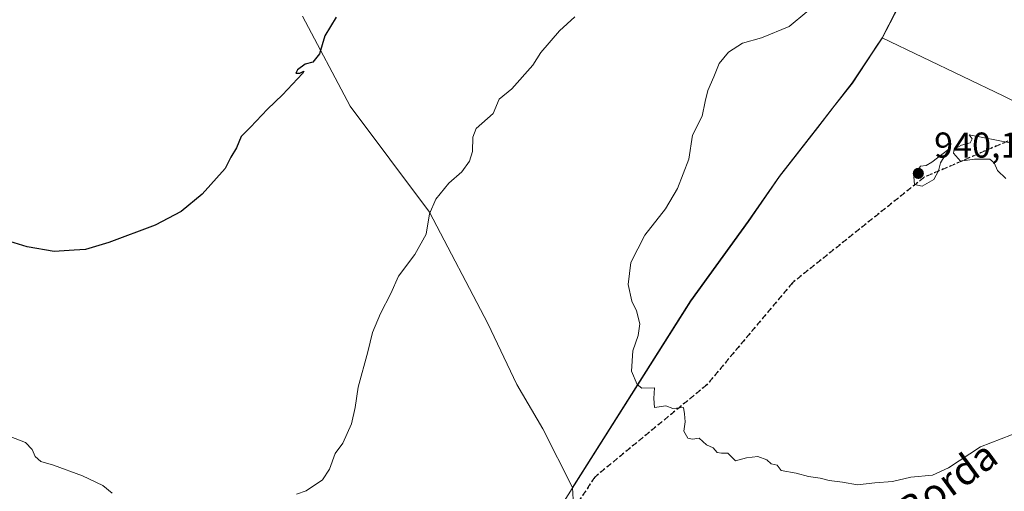
# Model space of a CAD drawing. Units: metres. Extents: x 627443 to 630905, y 4755063 to 4757440.
# Drawn here: x 630450 to 630725, y 4755320 to 4755452 of the extents above; entities that cross this region are included whole.
import ezdxf
from ezdxf.enums import TextEntityAlignment as Align

# ---------------------------------------------------------------- set-up
doc = ezdxf.new("R2010")
doc.units = ezdxf.units.M
doc.header["$MEASUREMENT"] = 0
doc.linetypes.add('DGN Style 3', pattern=[2.307223458686699, 1.648016756204785, -0.6592067024819142])
doc.linetypes.add('DGN Style 5', pattern=[1.1536117293433497, 0.4944050268614355, -0.6592067024819142])
for name, color, linetype, lineweight in [('Agrupación de edificios CxS', 7, 'Continuous', 0), ('Comarca', 135, 'Continuous', 13), ('Comarca CxS', 21, 'Continuous', 0), ('Curva de nivel maestra', 30, 'Continuous', 30), ('Curva de nivel normal', 30, 'Continuous', 0), ('Entidad de ámbito territorial', 7, 'Continuous', 0), ('Entidad de ámbito territorial CxS', 92, 'Continuous', 0), ('Municipio', 91, 'Continuous', 13), ('Municipio CxS', 4, 'Continuous', 0), ('Pastizal CxS', 92, 'Continuous', 0), ('Prado CxS', 92, 'Continuous', 0), ('Punto de cota en terreno', 7, 'Continuous', 0), ('Ruta', 7, 'DGN Style 5', 30), ('Rótulo de punto de cota en terreno', 7, 'Continuous', 0), ('Senda', 7, 'DGN Style 3', 0), ('Texto cartográfico', 7, 'Continuous', 0)]:
    doc.layers.add(name, color=color, linetype=linetype, lineweight=lineweight)
doc.styles.add('Style-Arial', font='txt')

# ---------------------------------------------------------------- blocks, each defined once
blk = doc.blocks.new('*U12')
at = {"layer": 'Pastizal CxS', "color": 92, "linetype": 'Continuous', "lineweight": 0}
blk.add_polyline3d([(630528.9256999996, 4755452.9199, 923.9496999999974), (630542.2383000003, 4755427.760500001, 926.4302000000026), (630564.4247000003, 4755398.160300001, 929.6615000000021), (630580.6951000001, 4755367.0811, 931.9584000000032), (630588.8317, 4755349.984099999, 932.7934999999999), (630596.0708999997, 4755337.608100001, 933.2372000000032), (630604.3618999999, 4755321.229499999, 933.357999999993), (630604.8668999998, 4755312.894500001, 933.1775999999956), (630549.5729, 4755234.1479, 931.8509999999952), (630510.1969, 4755172.155900001, 930.1499999999943), (630500.6821, 4755162.905900001, 930.5043000000006), (630499.4013, 4755160.829500001, 930.5629000000046), (630470.8992, 4755119.17, 930.2255000000005), (629951.0947000004, 4755109.391000001, 868.4955000000045)], dxfattribs=at)
blk = doc.blocks.new('5PATER')
at = {"layer": 'Agrupación de edificios CxS', "linetype": 'Continuous', "lineweight": 0}
h = blk.add_hatch(color=51, dxfattribs=at)
edge = h.paths.add_edge_path()
edge.add_ellipse((0, 0), major_axis=(-0.1095731443231308, -0.1110710700762829), ratio=0.9994222409660322, start_angle=0, end_angle=360)

msp = doc.modelspace()

# ---------------------------------------------------------------- linework, layer by layer
at = {"layer": 'Comarca', "color": 135, "linetype": 'Continuous', "lineweight": 13, "flags": 128}
msp.add_lwpolyline([(630470.9754193838, 4755119.171425848), (630499.4370000017, 4755160.776000001), (630503.9280000009, 4755168.054000001), (630506.8460000004, 4755173.976000002), (630513.0490000015, 4755184.574999998), (630516.2810000011, 4755191.255999997), (630528.7300000023, 4755211.413000003), (630531.9630000007, 4755216.803999998), (630542.9570000008, 4755235.138), (630572.8990000007, 4755277.538000002), (630597.037000001, 4755309.557999998), (630602.5030000008, 4755318.188999999), (630637.4290000005, 4755373.332999999), (630653.513000002, 4755395.601999999), (630662.2520000006, 4755408.153000004), (630672.905000002, 4755421.794000001), (630677.5360000022, 4755427.749000002), (630682.578, 4755434.233999998), (630688.4840000003, 4755443.144999998), (630690.9330000012, 4755446.814000002), (630696.5590000021, 4755457.772000001)], dxfattribs=at)
msp.add_lwpolyline([(630470.9754193838, 4755119.171425848), (630499.4370000017, 4755160.776000001), (630503.9280000009, 4755168.054000001), (630506.8460000004, 4755173.976000002), (630513.0490000015, 4755184.574999998), (630516.2810000011, 4755191.255999997), (630528.7300000023, 4755211.413000003), (630531.9630000007, 4755216.803999998), (630542.9570000008, 4755235.138), (630572.8990000007, 4755277.538000002), (630597.037000001, 4755309.557999998), (630602.5030000008, 4755318.188999999), (630637.4290000005, 4755373.332999999), (630653.513000002, 4755395.601999999), (630662.2520000006, 4755408.153000004), (630672.905000002, 4755421.794000001), (630677.5360000022, 4755427.749000002), (630682.578, 4755434.233999998), (630688.4840000003, 4755443.144999998), (630690.9330000012, 4755446.814000002), (630696.5590000021, 4755457.772000001)], dxfattribs=at)
at = {"layer": 'Comarca CxS', "color": 21, "linetype": 'Continuous', "lineweight": 0, "flags": 128}
for points in [[(630873.2949900188, 4755794.495964929), (630886.0400009978, 4755126.979982423), (630470.9754193833, 4755119.171425849), (630499.4369999989, 4755160.776), (630503.9280000003, 4755168.054), (630506.8459999998, 4755173.976000001), (630513.0489999988, 4755184.574999998), (630516.2810000007, 4755191.255999999), (630528.7299999995, 4755211.413000002), (630531.9630000001, 4755216.803999999), (630542.9570000002, 4755235.137999999), (630572.8990000001, 4755277.538000001), (630597.0370000004, 4755309.557999999), (630602.5030000001, 4755318.188999998), (630637.4289999999, 4755373.333000001), (630653.5129999992, 4755395.602), (630662.2520000001, 4755408.153000002), (630672.9049999992, 4755421.794000001), (630677.5359999993, 4755427.749000001), (630682.5779999995, 4755434.233999998), (630688.4839999997, 4755443.144999999), (630690.9330000007, 4755446.814), (630696.5589999993, 4755457.772)], [(630696.5589999993, 4755457.772), (630690.9330000007, 4755446.814), (630688.4839999997, 4755443.144999999), (630682.5779999995, 4755434.233999998), (630677.5359999993, 4755427.749000001), (630672.9049999992, 4755421.794000001), (630662.2520000001, 4755408.153000002), (630653.5129999992, 4755395.602), (630637.4289999999, 4755373.333000001), (630602.5030000001, 4755318.188999998), (630597.0370000004, 4755309.557999999), (630572.8990000001, 4755277.538000001), (630542.9570000002, 4755235.137999999), (630531.9630000001, 4755216.803999999), (630528.7299999995, 4755211.413000002), (630516.2810000007, 4755191.255999999), (630513.0489999988, 4755184.574999998), (630506.8459999998, 4755173.976000001), (630503.9280000003, 4755168.054), (630499.4369999989, 4755160.776), (630470.9754193833, 4755119.171425849), (628085.6122991964, 4755074.295896356)]]:
    msp.add_lwpolyline(points, dxfattribs=at)
at = {"layer": 'Curva de nivel maestra', "color": 30, "linetype": 'Continuous', "lineweight": 30, "elevation": 925, "flags": 128}
msp.add_lwpolyline([(630538.4000000004, 4755452.6801), (630535.2000000002, 4755447.420100001), (630533.6799999997, 4755442.360099999), (630531.8099999997, 4755440.100099999), (630529.7100000001, 4755439.4901), (630527.5999999996, 4755437.960100001), (630527.0999999996, 4755436.960100001), (630528.1699999999, 4755436.970100001), (630529.2999999998, 4755437.520099999), (630528.9600000001, 4755436.940099999), (630523.4000000004, 4755430.950099999), (630519.1900000004, 4755426.960100001), (630514.4299999997, 4755421.880100001), (630511.8200000003, 4755419.300100001), (630510.5, 4755416.100099999), (630508.9800000006, 4755413.550100001), (630507.3200000003, 4755410.380100001), (630500.9699999997, 4755403.1501), (630495.0999999996, 4755398.3101), (630487.8200000003, 4755394.530099999), (630474.8899999997, 4755389.700099999), (630468.3300000001, 4755387.780099999), (630465.1399999997, 4755387.5701), (630459.54, 4755387.220100001), (630452.0499999998, 4755388.440099999), (630444.7999999998, 4755390.7401)], dxfattribs=at)
at = {"layer": 'Curva de nivel normal', "color": 30, "linetype": 'Continuous', "lineweight": 0, "flags": 128}
for points, elevation in [([(630669.8099999997, 4755454.140000001), (630664.9100000003, 4755450.02), (630657.2100000001, 4755446.850000001), (630651.8499999996, 4755445.4), (630648, 4755442.880000001), (630645.3499999996, 4755439.680000001), (630643.8899999997, 4755435.980000001), (630642.2100000001, 4755432.17), (630641.4100000003, 4755429.039999999), (630640.6200000001, 4755425.02), (630637.9299999997, 4755419.66), (630636.8499999996, 4755412.99), (630633.7300000006, 4755404.74), (630630.3899999997, 4755399.100000001), (630624.5700000003, 4755391.77), (630620.6799999997, 4755384.100000001), (630619.9500000002, 4755377.949999999), (630620.9699999997, 4755373.289999999), (630622.2699999996, 4755370.560000001), (630623.1900000004, 4755366.949999999), (630622.7599999999, 4755363.699999999), (630621.2699999996, 4755359.439999999), (630620.8300000001, 4755353.720000001), (630622.4699999997, 4755350.02), (630623.7400000002, 4755348.99), (630627.2599999999, 4755349.050000001), (630627.1500000004, 4755346.09), (630627.2599999999, 4755343.57), (630630.4500000002, 4755344.100000001), (630632.3799999999, 4755343.34), (630635.3700000001, 4755343.560000001), (630635.6600000003, 4755341.84), (630635.8399999999, 4755339.630000001), (630635.4500000002, 4755337.02), (630636.6100000005, 4755335.029999999), (630637.9600000001, 4755334.779999999), (630639.8099999997, 4755335.050000001), (630641.8099999997, 4755333.16), (630643.6500000004, 4755332.300000001), (630644.8300000001, 4755331.060000001), (630645.9800000006, 4755330.82), (630647.7999999998, 4755330.890000001), (630649.9600000001, 4755328.720000001), (630653.04, 4755329.5), (630656.1900000004, 4755329.939999999), (630658.7000000002, 4755329), (630659.8700000001, 4755327.83), (630661.5800000001, 4755327.539999999), (630662.7100000001, 4755326), (630666.9199999999, 4755325.220000001), (630670.3399999999, 4755324.34), (630673.54, 4755323.890000001), (630676.1399999997, 4755323.189999999), (630679.8099999997, 4755322.77), (630683.9800000006, 4755322.039999999), (630688.8200000003, 4755322.57), (630693.7599999999, 4755322.960000001), (630698.9199999999, 4755324.15), (630704.9900000002, 4755324.74), (630709.4400000004, 4755326.779999999), (630718.4100000003, 4755332.600000001), (630729.9299999997, 4755337.119999999)], 935), ([(630605.0199999996, 4755452.77), (630600.75, 4755448.77), (630595.5499999998, 4755442.720000001), (630593.2999999998, 4755439.220000001), (630587.4500000002, 4755432.66), (630583.8700000001, 4755429.74), (630582.2000000002, 4755425.77), (630577.4900000002, 4755421.49), (630576.5499999998, 4755419.100000001), (630576.4199999999, 4755415.109999999), (630575.5999999996, 4755412.439999999), (630573.4800000006, 4755409.4), (630569.8099999997, 4755406.25), (630566.2100000001, 4755401.82), (630564.4600000001, 4755397.67), (630563.5099999999, 4755391.99), (630560.2999999998, 4755386.359999999), (630555.7999999998, 4755380.25), (630553.6500000004, 4755375.439999999), (630550.7599999999, 4755369.84), (630548.5599999997, 4755364.550000001), (630547.2199999997, 4755359.130000001), (630544.4800000006, 4755349.26), (630543.6299999999, 4755343.59), (630542.6200000001, 4755339.050000001), (630540.2300000006, 4755333.680000001), (630538.0499999998, 4755330.74), (630536.4800000006, 4755326.350000001), (630534.5199999996, 4755323.439999999), (630530.0099999999, 4755320.33), (630527.3200000003, 4755319.380000001)], 930), ([(630715.1699999999, 4755419.77), (630716, 4755418.689999999), (630715.5199999996, 4755417.539999999), (630713.0999999996, 4755416.84), (630711.0199999996, 4755415.779999999), (630710.8499999996, 4755414.640000001), (630712.7800000003, 4755412.369999999), (630716.7199999997, 4755413.01), (630721, 4755412.960000001), (630722.1900000004, 4755411.980000001), (630723.1399999997, 4755409.76), (630725.4299999997, 4755407.560000001)], 940), ([(630726.7000000002, 4755417.49), (630715.1699999999, 4755419.77)], 940), ([(630709.54, 4755415.77), (630704.79, 4755412.140000001), (630703.1600000003, 4755411.24), (630701.5800000001, 4755410.970000001), (630699.7300000006, 4755408.08), (630699.9500000002, 4755405.859999999), (630702.1200000001, 4755405.41), (630705.3099999997, 4755407.26), (630706.5999999996, 4755409.680000001), (630707.1900000004, 4755411.939999999), (630709.54, 4755415.77)], 940), ([(630475.7400000002, 4755319.699999999), (630473.2000000002, 4755321.82), (630467.54, 4755324.5), (630459.4199999999, 4755327.480000001), (630455.8799999999, 4755328.550000001), (630454.2300000006, 4755329.960000001), (630453.4800000006, 4755331.84), (630451.5499999998, 4755333.859999999), (630447.4500000002, 4755335.41)], 930)]:
    msp.add_lwpolyline(points, dxfattribs=dict(at, elevation=elevation))
at = {"layer": 'Entidad de ámbito territorial', "color": 7, "linetype": 'Continuous', "lineweight": 0, "flags": 128}
msp.add_lwpolyline([(630470.9754193838, 4755119.171425848), (630499.4370000017, 4755160.776000001), (630503.9280000009, 4755168.054000001), (630506.8460000004, 4755173.976000002), (630513.0490000015, 4755184.574999998), (630516.2810000011, 4755191.255999997), (630528.7300000023, 4755211.413000003), (630531.9630000007, 4755216.803999998), (630542.9570000008, 4755235.138), (630572.8990000007, 4755277.538000002), (630597.037000001, 4755309.557999998), (630602.5030000008, 4755318.188999999), (630637.4290000005, 4755373.332999999), (630653.513000002, 4755395.601999999), (630662.2520000006, 4755408.153000004), (630672.905000002, 4755421.794000001), (630677.5360000022, 4755427.749000002), (630682.578, 4755434.233999998), (630688.4840000003, 4755443.144999998), (630690.9330000012, 4755446.814000002), (630696.5590000021, 4755457.772000001)], dxfattribs=at)
at = {"layer": 'Entidad de ámbito territorial CxS', "color": 92, "linetype": 'Continuous', "lineweight": 0, "flags": 128}
msp.add_lwpolyline([(630696.5589999993, 4755457.772), (630690.9330000007, 4755446.814), (630688.4839999997, 4755443.144999999), (630682.5779999995, 4755434.233999998), (630677.5359999993, 4755427.749000001), (630672.9049999992, 4755421.794000001), (630662.2520000001, 4755408.153000002), (630653.5129999992, 4755395.602), (630637.4289999999, 4755373.333000001), (630602.5030000001, 4755318.188999998), (630597.0370000004, 4755309.557999999), (630572.8990000001, 4755277.538000001), (630542.9570000002, 4755235.137999999), (630531.9630000001, 4755216.803999999), (630528.7299999995, 4755211.413000002), (630516.2810000007, 4755191.255999999), (630513.0489999988, 4755184.574999998), (630506.8459999998, 4755173.976000001), (630503.9280000003, 4755168.054), (630499.4369999989, 4755160.776), (630470.9754193833, 4755119.171425849), (628085.6122991964, 4755074.295896356)], dxfattribs=at)
at = {"layer": 'Municipio', "color": 91, "linetype": 'Continuous', "lineweight": 13, "flags": 128}
msp.add_lwpolyline([(630470.9754193838, 4755119.171425848), (630499.4370000017, 4755160.776000001), (630503.9280000009, 4755168.054000001), (630506.8460000004, 4755173.976000002), (630513.0490000015, 4755184.574999998), (630516.2810000011, 4755191.255999997), (630528.7300000023, 4755211.413000003), (630531.9630000007, 4755216.803999998), (630542.9570000008, 4755235.138), (630572.8990000007, 4755277.538000002), (630597.037000001, 4755309.557999998), (630602.5030000008, 4755318.188999999), (630637.4290000005, 4755373.332999999), (630653.513000002, 4755395.601999999), (630662.2520000006, 4755408.153000004), (630672.905000002, 4755421.794000001), (630677.5360000022, 4755427.749000002), (630682.578, 4755434.233999998), (630688.4840000003, 4755443.144999998), (630690.9330000012, 4755446.814000002), (630696.5590000021, 4755457.772000001)], dxfattribs=at)
msp.add_lwpolyline([(630470.9754193838, 4755119.171425848), (630499.4370000017, 4755160.776000001), (630503.9280000009, 4755168.054000001), (630506.8460000004, 4755173.976000002), (630513.0490000015, 4755184.574999998), (630516.2810000011, 4755191.255999997), (630528.7300000023, 4755211.413000003), (630531.9630000007, 4755216.803999998), (630542.9570000008, 4755235.138), (630572.8990000007, 4755277.538000002), (630597.037000001, 4755309.557999998), (630602.5030000008, 4755318.188999999), (630637.4290000005, 4755373.332999999), (630653.513000002, 4755395.601999999), (630662.2520000006, 4755408.153000004), (630672.905000002, 4755421.794000001), (630677.5360000022, 4755427.749000002), (630682.578, 4755434.233999998), (630688.4840000003, 4755443.144999998), (630690.9330000012, 4755446.814000002), (630696.5590000021, 4755457.772000001)], dxfattribs=at)
at = {"layer": 'Municipio CxS', "color": 4, "linetype": 'Continuous', "lineweight": 0, "flags": 128}
for points in [[(630873.2949900188, 4755794.495964929), (630886.0400009978, 4755126.979982423), (630470.9754193833, 4755119.171425849), (630499.4369999989, 4755160.776), (630503.9280000003, 4755168.054), (630506.8459999998, 4755173.976000001), (630513.0489999988, 4755184.574999998), (630516.2810000007, 4755191.255999999), (630528.7299999995, 4755211.413000002), (630531.9630000001, 4755216.803999999), (630542.9570000002, 4755235.137999999), (630572.8990000001, 4755277.538000001), (630597.0370000004, 4755309.557999999), (630602.5030000001, 4755318.188999998), (630637.4289999999, 4755373.333000001), (630653.5129999992, 4755395.602), (630662.2520000001, 4755408.153000002), (630672.9049999992, 4755421.794000001), (630677.5359999993, 4755427.749000001), (630682.5779999995, 4755434.233999998), (630688.4839999997, 4755443.144999999), (630690.9330000007, 4755446.814), (630696.5589999993, 4755457.772)], [(630696.5589999993, 4755457.772), (630690.9330000007, 4755446.814), (630688.4839999997, 4755443.144999999), (630682.5779999995, 4755434.233999998), (630677.5359999993, 4755427.749000001), (630672.9049999992, 4755421.794000001), (630662.2520000001, 4755408.153000002), (630653.5129999992, 4755395.602), (630637.4289999999, 4755373.333000001), (630602.5030000001, 4755318.188999998), (630597.0370000004, 4755309.557999999), (630572.8990000001, 4755277.538000001), (630542.9570000002, 4755235.137999999), (630531.9630000001, 4755216.803999999), (630528.7299999995, 4755211.413000002), (630516.2810000007, 4755191.255999999), (630513.0489999988, 4755184.574999998), (630506.8459999998, 4755173.976000001), (630503.9280000003, 4755168.054), (630499.4369999989, 4755160.776), (630470.9754193833, 4755119.171425849), (628085.6122991964, 4755074.295896356)]]:
    msp.add_lwpolyline(points, dxfattribs=at)
at = {"layer": 'Pastizal CxS', "color": 92, "linetype": 'Continuous', "lineweight": 0}
for points in [[(630753.2346999999, 4755583.606899999, 939.1548999999941), (630716.8413000006, 4755505.2215, 934.0399999999937), (630707.9008999999, 4755484.641899999, 934.3027000000002), (630707.0607000003, 4755482.371900001, 934.3021000000008), (630703.5904999999, 4755473.812100001, 934.4467000000004), (630700.1003000002, 4755464.9823, 934.8319000000047), (630696.5301000001, 4755457.8223, 935.2636000000057), (630690.9023000002, 4755446.867699999, 936.3996000000043)], [(630775.2100999998, 4755480.016100001, 941.1683000000049), (630781.0883, 4755443.311100001, 939.8150000000023), (630773.5948999999, 4755430.999500001, 938.5608000000066), (630764.2153000003, 4755408.357899999, 938.7452000000048), (630751.8252999998, 4755417.370100001, 939.4698000000062), (630724.7405000003, 4755430.642700001, 938.4510000000009), (630690.9023000002, 4755446.867699999, 936.3996000000043), (630696.5301000001, 4755457.8223, 935.2636000000057)], [(630690.9023000002, 4755446.867699999, 936.3996000000043), (630724.7405000003, 4755430.642700001, 938.4510000000009), (630751.8252999998, 4755417.370100001, 939.4698000000062), (630764.2153000003, 4755408.357899999, 938.7452000000048), (630773.5948999999, 4755430.999500001, 938.5608000000066), (630781.0883, 4755443.311100001, 939.8150000000023), (630775.2100999998, 4755480.016100001, 941.1683000000049)], [(630528.9256999996, 4755452.9199, 923.9496999999974), (630542.2383000003, 4755427.760500001, 926.4302000000026), (630564.4247000003, 4755398.160300001, 929.6615000000021), (630580.6951000001, 4755367.0811, 931.9584000000032), (630588.8317, 4755349.984099999, 932.7934999999999), (630596.0708999997, 4755337.608100001, 933.2372000000032), (630604.3618999999, 4755321.229499999, 933.357999999993)], [(630811.2774, 4755125.5735, 933.0399999999937), (630470.8992, 4755119.17, 930.2255000000005), (630499.4013, 4755160.829500001, 930.5629000000046), (630500.6821, 4755162.905900001, 930.5043000000006), (630510.1969, 4755172.155900001, 930.1499999999943), (630549.5729, 4755234.1479, 931.8509999999952), (630604.8668999998, 4755312.894500001, 933.1775999999956), (630604.3618999999, 4755321.229499999, 933.357999999993), (630637.3975000001, 4755373.384500001, 936.056500000006), (630653.4782999996, 4755395.653899999, 936.8282999999938), (630662.2187000001, 4755408.203500001, 937.5969000000041), (630672.8790999996, 4755421.8433, 938.0017999999982), (630682.5493000001, 4755434.2829, 937.6062999999995), (630688.4496999999, 4755443.2027, 936.842499999999), (630688.9397, 4755443.932700001, 936.7404999999999), (630690.8997, 4755446.862500001, 936.4002000000038), (630690.9023000002, 4755446.867699999, 936.3996000000043), (630724.7405000003, 4755430.642700001, 938.4510000000009), (630751.8252999998, 4755417.370100001, 939.4698000000062)], [(630690.9023000002, 4755446.867699999, 936.3996000000043), (630690.8997, 4755446.862500001, 936.4002000000038), (630688.9397, 4755443.932700001, 936.7404999999999), (630688.4496999999, 4755443.2027, 936.842499999999), (630682.5493000001, 4755434.2829, 937.6062999999995), (630672.8790999996, 4755421.8433, 938.0017999999982), (630662.2187000001, 4755408.203500001, 937.5969000000041), (630653.4782999996, 4755395.653899999, 936.8282999999938), (630637.3975000001, 4755373.384500001, 936.056500000006), (630604.3618999999, 4755321.229499999, 933.357999999993)], [(630604.3618999999, 4755321.229499999, 933.357999999993), (630604.8668999998, 4755312.894500001, 933.1775999999956), (630549.5729, 4755234.1479, 931.8509999999952), (630510.1969, 4755172.155900001, 930.1499999999943), (630500.6821, 4755162.905900001, 930.5043000000006), (630499.4013, 4755160.829500001, 930.5629000000046), (630470.8992999997, 4755119.170100001, 930.2255000000005)]]:
    msp.add_polyline3d(points, dxfattribs=at)
at = {"layer": 'Prado CxS', "color": 92, "linetype": 'Continuous', "lineweight": 0}
for points in [[(630753.2346999999, 4755583.606899999, 939.1548999999941), (630716.8413000006, 4755505.2215, 934.0399999999937), (630707.9008999999, 4755484.641899999, 934.3027000000002), (630707.0607000003, 4755482.371900001, 934.3021000000008), (630703.5904999999, 4755473.812100001, 934.4467000000004), (630700.1003000002, 4755464.9823, 934.8319000000047), (630696.5301000001, 4755457.8223, 935.2636000000057), (630690.9023000002, 4755446.867699999, 936.3996000000043)], [(630696.5301000001, 4755457.8223, 935.2636000000057), (630690.9023000002, 4755446.867699999, 936.3996000000043), (630690.8997, 4755446.862500001, 936.4002000000038), (630688.9397, 4755443.932700001, 936.7404999999999), (630688.4496999999, 4755443.2027, 936.842499999999), (630682.5493000001, 4755434.2829, 937.6062999999995), (630672.8790999996, 4755421.8433, 938.0017999999982), (630662.2187000001, 4755408.203500001, 937.5969000000041), (630653.4782999996, 4755395.653899999, 936.8282999999938), (630637.3975000001, 4755373.384500001, 936.056500000006), (630604.3618999999, 4755321.229499999, 933.357999999993), (630596.0708999997, 4755337.608100001, 933.2372000000032), (630588.8317, 4755349.984099999, 932.7934999999999), (630580.6951000001, 4755367.0811, 931.9584000000032), (630564.4247000003, 4755398.160300001, 929.6615000000021), (630542.2383000003, 4755427.760500001, 926.4302000000026), (630528.9256999996, 4755452.9199, 923.9496999999974)], [(630528.9256999996, 4755452.9199, 923.9496999999974), (630542.2383000003, 4755427.760500001, 926.4302000000026), (630564.4247000003, 4755398.160300001, 929.6615000000021), (630580.6951000001, 4755367.0811, 931.9584000000032), (630588.8317, 4755349.984099999, 932.7934999999999), (630596.0708999997, 4755337.608100001, 933.2372000000032), (630604.3618999999, 4755321.229499999, 933.357999999993)], [(630690.9023000002, 4755446.867699999, 936.3996000000043), (630690.8997, 4755446.862500001, 936.4002000000038), (630688.9397, 4755443.932700001, 936.7404999999999), (630688.4496999999, 4755443.2027, 936.842499999999), (630682.5493000001, 4755434.2829, 937.6062999999995), (630672.8790999996, 4755421.8433, 938.0017999999982), (630662.2187000001, 4755408.203500001, 937.5969000000041), (630653.4782999996, 4755395.653899999, 936.8282999999938), (630637.3975000001, 4755373.384500001, 936.056500000006), (630604.3618999999, 4755321.229499999, 933.357999999993)]]:
    msp.add_polyline3d(points, dxfattribs=at)
at = {"layer": 'Ruta', "color": 7, "linetype": 'DGN Style 5', "lineweight": 30}
msp.add_polyline3d([(630880.1561000004, 4755435.146600001, 943.4697000000016), (630863.6232000003, 4755434.576500001, 942.9247999999935), (630838.7860000003, 4755443.7755, 941.8989000000003), (630806.5894999999, 4755447.4551, 940.6674999999959), (630791.8711000001, 4755448.375, 940.6043000000063), (630755.9950000001, 4755431.8168, 939.2007000000013), (630730.2379000002, 4755419.858100001, 940.9845999999961), (630702.6409, 4755407.899499999, 945.3840999999958), (630665.8448999999, 4755378.4627, 938.7005000000064), (630641.9275000002, 4755349.945800001, 937.1505000000034), (630610.6509999996, 4755324.1886, 934.3516999999993), (630575.6947999997, 4755271.7544, 933.5314000000071), (630523.0519000003, 4755202.0613, 931.4562000000006), (630511.1580999997, 4755183.871099999, 930.9051999999939), (630501.1300999997, 4755168.012700001, 930.5905999999959), (630484.5723000001, 4755141.193499999, 931.0011999999989), (630473.1448999997, 4755123.7029, 930.5332999999956), (630470.0944999997, 4755119.154999999, 930.3687999999967)], dxfattribs=at)
msp.add_polyline3d([(630880.1561000004, 4755435.146600001, 943.4697000000016), (630863.6232000003, 4755434.576500001, 942.9247999999935), (630838.7860000003, 4755443.7755, 941.8989000000003), (630806.5894999999, 4755447.4551, 940.6674999999959), (630791.8711000001, 4755448.375, 940.6043000000063), (630755.9950000001, 4755431.8168, 939.2007000000013), (630730.2379000002, 4755419.858100001, 940.9845999999961), (630702.6409, 4755407.899499999, 945.3840999999958), (630665.8448999999, 4755378.4627, 938.7005000000064), (630641.9275000002, 4755349.945800001, 937.1505000000034), (630610.6509999996, 4755324.1886, 934.3516999999993), (630575.6947999997, 4755271.7544, 933.5314000000071), (630523.0519000003, 4755202.0613, 931.4562000000006), (630511.1580999997, 4755183.871099999, 930.9051999999939), (630501.1300999997, 4755168.012700001, 930.5905999999959), (630484.5723000001, 4755141.193499999, 931.0011999999989), (630473.1448999997, 4755123.7029, 930.5332999999956), (630470.0944999997, 4755119.154999999, 930.3687999999967)], dxfattribs=at)
at = {"layer": 'Senda', "color": 7, "linetype": 'DGN Style 3', "lineweight": 0}
msp.add_polyline3d([(630880.1561000004, 4755435.146600001, 943.4697000000016), (630863.6232000003, 4755434.576500001, 942.9247999999935), (630838.7860000003, 4755443.7755, 941.8989000000003), (630806.5894999999, 4755447.4551, 940.6674999999959), (630791.8711000001, 4755448.375, 940.6043000000063), (630755.9950000001, 4755431.8168, 939.2007000000013), (630730.2379000002, 4755419.858100001, 940.9845999999961), (630702.6409, 4755407.899499999, 945.3840999999958), (630665.8448999999, 4755378.4627, 938.7005000000064), (630641.9275000002, 4755349.945800001, 937.1505000000034), (630610.6509999996, 4755324.1886, 934.3516999999993), (630575.6947999997, 4755271.7544, 933.5314000000071), (630523.0519000003, 4755202.0613, 931.4562000000006)], dxfattribs=at)

# ---------------------------------------------------------------- block references
at = {"layer": 'Pastizal CxS', "color": 92, "linetype": 'Continuous', "lineweight": 0}
msp.add_blockref('*U12', (0, 0), dxfattribs=at)
at = {"layer": 'Punto de cota en terreno', "color": 7, "linetype": 'Continuous', "lineweight": 0, "xscale": 10, "yscale": 10, "zscale": 10}
msp.add_blockref('5PATER', (630701, 4755409, 940.1100000000006), dxfattribs=at)

# ---------------------------------------------------------------- texts
at = {"layer": 'Rótulo de punto de cota en terreno', "color": 7, "linetype": 'Continuous', "lineweight": 0, "style": 'Style-Arial'}
msp.add_text('940,11', height=7.000000000000002, dxfattribs=at).set_placement((630705.4096999997, 4755413.409700001))
at = {"layer": 'Texto cartográfico', "color": 7, "linetype": 'Continuous', "lineweight": 0, "style": 'Style-Arial'}
msp.add_text('Camino de la Borda', height=8, rotation=36.13647831533515, dxfattribs=at).set_placement((630681.2820287505, 4755302.290237772), align=Align.MIDDLE_CENTER)

doc.saveas('drawing.dxf')
